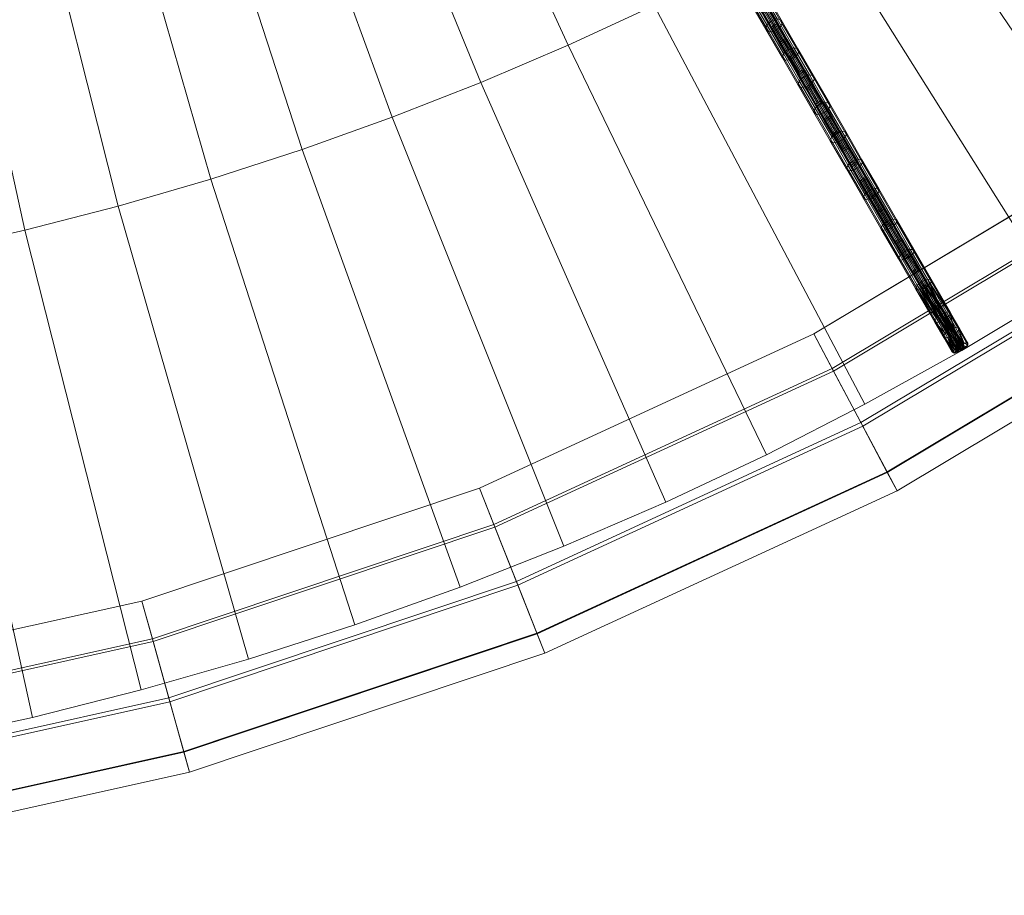
# Model space of a CAD drawing. Extents: x -24 to 24, y -24 to 24.
# Drawn here: x 5.3 to 12, y -24 to -18 of the extents above; entities that cross this region are included whole.
import ezdxf

# ---------------------------------------------------------------- set-up
doc = ezdxf.new("R2010")
doc.units = 0
doc.header["$MEASUREMENT"] = 0
for name, color, linetype in [('PARTS', 7, 'Continuous'), ('SURFACE', 98, 'Continuous'), ('TUBES', 192, 'Continuous')]:
    doc.layers.add(name, color=color, linetype=linetype)

# ---------------------------------------------------------------- blocks, each defined once
blk = doc.blocks.new('Staccato 14')
at = {"layer": 'PARTS', "color": 7, "lineweight": 0}
mesh = blk.add_polyface(dxfattribs=at)
corners = [(10.0478, -17.5267, 165.6551), (10.0539, -17.4933, 165.6836), (9.9578, -17.3269, 165.5034), (9.9522, -17.3611, 165.4758), (10.0689, -17.5471, 165.624), (9.9738, -17.3824, 165.4458), (10.1063, -17.5462, 165.6041), (10.0115, -17.3822, 165.4265), (10.1424, -17.5253, 165.6042), (10.0477, -17.3612, 165.4266), (10.1585, -17.6745, 165.8659), (10.1883, -17.6466, 165.8768), (10.0835, -17.4652, 165.6941), (10.1518, -17.7069, 165.8365), (10.1724, -17.7263, 165.8044), (10.2094, -17.7248, 165.7839), (10.2456, -17.7039, 165.784), (10.2656, -17.671, 165.8059), (10.1621, -17.4917, 165.6255), (10.2574, -17.6439, 165.8386), (10.1533, -17.4636, 165.6571), (10.2278, -17.6347, 165.8656), (10.1233, -17.4536, 165.6833), (10.1883, -17.6466, 165.8768), (10.0835, -17.4652, 165.6941), (10.2521, -17.8366, 166.0185), (10.282, -17.809, 166.0297), (10.2449, -17.8682, 165.9884), (10.265, -17.8867, 165.9555), (10.3017, -17.8847, 165.9345), (10.3379, -17.8638, 165.9346), (10.3582, -17.8315, 165.9571), (10.3506, -17.8053, 165.9905), (10.3214, -17.7968, 166.0182), (10.282, -17.809, 166.0297), (10.3565, -18.0174, 166.1782), (10.3866, -17.9902, 166.1897), (10.3489, -18.0482, 166.1473), (10.3684, -18.0658, 166.1136), (10.4047, -18.0632, 166.0921), (10.4409, -18.0423, 166.0921), (10.4616, -18.0106, 166.1152), (10.4545, -17.9853, 166.1496), (10.4258, -17.9776, 166.1779), (10.3866, -17.9902, 166.1897), (10.4701, -18.2142, 166.3405), (10.5005, -18.1874, 166.3522), (10.462, -18.2441, 166.3088), (10.4809, -18.2607, 166.2743), (10.5169, -18.2574, 166.2522), (10.5531, -18.2365, 166.2523), (10.5742, -18.2055, 166.2759), (10.5677, -18.1813, 166.3111), (10.5394, -18.1745, 166.3401), (10.5005, -18.1874, 166.3522), (10.5779, -18.4009, 166.484), (10.6084, -18.3743, 166.496), (10.5692, -18.4299, 166.4517), (10.6594, -18.4208, 166.394), (10.6233, -18.4417, 166.394), (10.6809, -18.3904, 166.4182), (10.675, -18.3672, 166.454), (10.6472, -18.3611, 166.4837), (10.6084, -18.3743, 166.496)]
mesh.append_faces([[corners[k] for k in face] for face in [(0, 1, 2, 3), (4, 0, 3, 5), (6, 4, 5, 7), (8, 6, 7, 9), (10, 11, 12, 1), (13, 10, 1, 0), (14, 13, 0, 4), (15, 14, 4, 6), (16, 15, 6, 8), (17, 16, 8, 18), (19, 17, 18, 20), (21, 19, 20, 22), (23, 21, 22, 24), (25, 26, 11, 10), (27, 25, 10, 13), (28, 27, 13, 14), (29, 28, 14, 15), (30, 29, 15, 16), (31, 30, 16, 17), (32, 31, 17, 19), (33, 32, 19, 21), (34, 33, 21, 23), (35, 36, 26, 25), (37, 35, 25, 27), (38, 37, 27, 28), (39, 38, 28, 29), (40, 39, 29, 30), (41, 40, 30, 31), (42, 41, 31, 32), (43, 42, 32, 33), (44, 43, 33, 34), (45, 46, 36, 35), (47, 45, 35, 37), (48, 47, 37, 38), (49, 48, 38, 39), (50, 49, 39, 40), (51, 50, 40, 41), (52, 51, 41, 42), (53, 52, 42, 43), (54, 53, 43, 44), (55, 56, 46, 45), (57, 55, 45, 47), (58, 59, 49, 50), (60, 58, 50, 51), (61, 60, 51, 52), (62, 61, 52, 53), (63, 62, 53, 54)]], dxfattribs={"color": 7})
mesh = blk.add_polyface(dxfattribs=at)
corners = [(10.4877, -18.1271, 168.1111), (10.4721, -18.1382, 168.1177), (10.5322, -18.2423, 168.0852), (10.5478, -18.2312, 168.0786), (10.4944, -18.1176, 168.0932), (10.5545, -18.2217, 168.0607), (10.4884, -18.115, 168.0738), (10.5485, -18.2191, 168.0413), (10.4731, -18.12, 168.0614), (10.5332, -18.2241, 168.0289), (10.4558, -18.13, 168.0614), (10.5159, -18.2341, 168.0289), (10.4283, -18.0242, 168.1432), (10.4127, -18.0353, 168.1498), (10.435, -18.0147, 168.1254), (10.429, -18.0121, 168.1059), (10.4137, -18.0171, 168.0935), (10.3963, -18.0271, 168.0936), (10.3841, -18.0383, 168.1069), (10.4435, -18.1413, 168.0747), (10.3841, -18.0445, 168.1266), (10.4435, -18.1474, 168.0945), (10.395, -18.0433, 168.143), (10.4545, -18.1462, 168.1109), (10.4127, -18.0353, 168.1498), (10.4721, -18.1382, 168.1177), (10.3672, -17.9183, 168.1763), (10.3515, -17.9294, 168.1829), (10.3739, -17.9089, 168.1584), (10.3679, -17.9063, 168.139), (10.3526, -17.9112, 168.1266), (10.3352, -17.9212, 168.1266), (10.323, -17.9325, 168.1399), (10.323, -17.9387, 168.1597), (10.3339, -17.9374, 168.1761), (10.3515, -17.9294, 168.1829), (10.3082, -17.8162, 168.2081), (10.2926, -17.8273, 168.2147), (10.315, -17.8068, 168.1903), (10.309, -17.8042, 168.1709), (10.2937, -17.8092, 168.1585), (10.2763, -17.8192, 168.1585), (10.2641, -17.8304, 168.1718), (10.264, -17.8366, 168.1916), (10.275, -17.8354, 168.2079), (10.2926, -17.8273, 168.2147), (10.2472, -17.7106, 168.2411), (10.2316, -17.7217, 168.2477), (10.254, -17.7011, 168.2233), (10.248, -17.6985, 168.2039), (10.2327, -17.7035, 168.1915), (10.2153, -17.7135, 168.1915), (10.203, -17.7248, 168.2048), (10.203, -17.7309, 168.2246), (10.214, -17.7297, 168.2409), (10.2316, -17.7217, 168.2477), (10.1841, -17.6012, 168.2753), (10.1684, -17.6123, 168.2819), (10.1908, -17.5917, 168.2574), (10.1848, -17.5891, 168.238), (10.1695, -17.5941, 168.2256), (10.1521, -17.6041, 168.2256), (10.1399, -17.6154, 168.239), (10.1399, -17.6215, 168.2587), (10.1508, -17.6203, 168.2751), (10.1684, -17.6123, 168.2819), (10.127, -17.5023, 168.3062), (10.1113, -17.5134, 168.3128), (10.1337, -17.4928, 168.2883), (10.095, -17.5052, 168.2565), (10.1124, -17.4952, 168.2565), (10.0828, -17.5165, 168.2698), (10.0828, -17.5226, 168.2896), (10.0937, -17.5214, 168.306), (10.1113, -17.5134, 168.3128)]
mesh.append_faces([[corners[k] for k in face] for face in [(0, 1, 2, 3), (4, 0, 3, 5), (6, 4, 5, 7), (8, 6, 7, 9), (10, 8, 9, 11), (12, 13, 1, 0), (14, 12, 0, 4), (15, 14, 4, 6), (16, 15, 6, 8), (17, 16, 8, 10), (18, 17, 10, 19), (20, 18, 19, 21), (22, 20, 21, 23), (24, 22, 23, 25), (26, 27, 13, 12), (28, 26, 12, 14), (29, 28, 14, 15), (30, 29, 15, 16), (31, 30, 16, 17), (32, 31, 17, 18), (33, 32, 18, 20), (34, 33, 20, 22), (35, 34, 22, 24), (36, 37, 27, 26), (38, 36, 26, 28), (39, 38, 28, 29), (40, 39, 29, 30), (41, 40, 30, 31), (42, 41, 31, 32), (43, 42, 32, 33), (44, 43, 33, 34), (45, 44, 34, 35), (46, 47, 37, 36), (48, 46, 36, 38), (49, 48, 38, 39), (50, 49, 39, 40), (51, 50, 40, 41), (52, 51, 41, 42), (53, 52, 42, 43), (54, 53, 43, 44), (55, 54, 44, 45), (56, 57, 47, 46), (58, 56, 46, 48), (59, 58, 48, 49), (60, 59, 49, 50), (61, 60, 50, 51), (62, 61, 51, 52), (63, 62, 52, 53), (64, 63, 53, 54), (65, 64, 54, 55), (66, 67, 57, 56), (68, 66, 56, 58), (69, 70, 60, 61), (71, 69, 61, 62), (72, 71, 62, 63), (73, 72, 63, 64), (74, 73, 64, 65)]], dxfattribs={"color": 7})
mesh = blk.add_polyface(dxfattribs=at)
corners = [(10.849, -18.7528, 167.9157), (10.8334, -18.7639, 167.9223), (10.8962, -18.8728, 167.8883), (10.9118, -18.8617, 167.8817), (10.8557, -18.7434, 167.8979), (10.9186, -18.8523, 167.8639), (10.8497, -18.7408, 167.8784), (10.9126, -18.8497, 167.8444), (10.8344, -18.7458, 167.866), (10.8973, -18.8546, 167.832), (10.817, -18.7558, 167.866), (10.8799, -18.8646, 167.832), (10.8048, -18.767, 167.8793), (10.8676, -18.8759, 167.8454), (10.8048, -18.7732, 167.8991), (10.8676, -18.8821, 167.8651), (10.8157, -18.772, 167.9155), (10.8786, -18.8808, 167.8815), (10.8334, -18.7639, 167.9223), (10.8962, -18.8728, 167.8883), (10.7922, -18.6545, 167.9464), (10.7766, -18.6655, 167.953), (10.7989, -18.645, 167.9286), (10.7929, -18.6424, 167.9091), (10.7776, -18.6474, 167.8967), (10.7602, -18.6574, 167.8968), (10.748, -18.6686, 167.9101), (10.748, -18.6748, 167.9298), (10.7589, -18.6736, 167.9462), (10.7766, -18.6655, 167.953), (10.7316, -18.5495, 167.9792), (10.7159, -18.5606, 167.9858), (10.7383, -18.54, 167.9613), (10.7323, -18.5374, 167.9419), (10.717, -18.5424, 167.9295), (10.6996, -18.5524, 167.9295), (10.6874, -18.5637, 167.9429), (10.6874, -18.5698, 167.9626), (10.6983, -18.5686, 167.979), (10.7159, -18.5606, 167.9858), (10.6703, -18.4433, 168.0123), (10.6546, -18.4544, 168.0189), (10.677, -18.4338, 167.9945), (10.671, -18.4312, 167.9751), (10.6557, -18.4362, 167.9627), (10.6383, -18.4462, 167.9627), (10.6261, -18.4575, 167.976), (10.626, -18.4636, 167.9958), (10.637, -18.4624, 168.0122), (10.6546, -18.4544, 168.0189), (10.6089, -18.337, 168.0455), (10.5933, -18.3481, 168.0521), (10.6156, -18.3276, 168.0277), (10.6096, -18.325, 168.0083), (10.5943, -18.3299, 167.9958), (10.577, -18.34, 167.9959), (10.5647, -18.3512, 168.0092), (10.5647, -18.3574, 168.029), (10.5757, -18.3562, 168.0453), (10.5933, -18.3481, 168.0521), (10.5478, -18.2312, 168.0786), (10.5322, -18.2423, 168.0852), (10.5545, -18.2217, 168.0607), (10.5485, -18.2191, 168.0413), (10.5332, -18.2241, 168.0289), (10.5159, -18.2341, 168.0289), (10.5036, -18.2454, 168.0422), (10.5036, -18.2515, 168.062), (10.5146, -18.2503, 168.0784), (10.5322, -18.2423, 168.0852), (10.4435, -18.1413, 168.0747), (10.4558, -18.13, 168.0614), (10.4435, -18.1474, 168.0945), (10.4545, -18.1462, 168.1109), (10.4721, -18.1382, 168.1177)]
mesh.append_faces([[corners[k] for k in face] for face in [(0, 1, 2, 3), (4, 0, 3, 5), (6, 4, 5, 7), (8, 6, 7, 9), (10, 8, 9, 11), (12, 10, 11, 13), (14, 12, 13, 15), (16, 14, 15, 17), (18, 16, 17, 19), (20, 21, 1, 0), (22, 20, 0, 4), (23, 22, 4, 6), (24, 23, 6, 8), (25, 24, 8, 10), (26, 25, 10, 12), (27, 26, 12, 14), (28, 27, 14, 16), (29, 28, 16, 18), (30, 31, 21, 20), (32, 30, 20, 22), (33, 32, 22, 23), (34, 33, 23, 24), (35, 34, 24, 25), (36, 35, 25, 26), (37, 36, 26, 27), (38, 37, 27, 28), (39, 38, 28, 29), (40, 41, 31, 30), (42, 40, 30, 32), (43, 42, 32, 33), (44, 43, 33, 34), (45, 44, 34, 35), (46, 45, 35, 36), (47, 46, 36, 37), (48, 47, 37, 38), (49, 48, 38, 39), (50, 51, 41, 40), (52, 50, 40, 42), (53, 52, 42, 43), (54, 53, 43, 44), (55, 54, 44, 45), (56, 55, 45, 46), (57, 56, 46, 47), (58, 57, 47, 48), (59, 58, 48, 49), (60, 61, 51, 50), (62, 60, 50, 52), (63, 62, 52, 53), (64, 63, 53, 54), (65, 64, 54, 55), (66, 65, 55, 56), (67, 66, 56, 57), (68, 67, 57, 58), (69, 68, 58, 59), (70, 71, 65, 66), (72, 70, 66, 67), (73, 72, 67, 68), (74, 73, 68, 69)]], dxfattribs={"color": 7})
mesh = blk.add_polyface(dxfattribs=at)
corners = [(10.5876, -18.4455, 166.4165), (10.5692, -18.4299, 166.4517), (10.462, -18.2441, 166.3088), (10.4809, -18.2607, 166.2743), (10.6233, -18.4417, 166.394), (10.5169, -18.2574, 166.2522), (10.6862, -18.5885, 166.6191), (10.7169, -18.5623, 166.6313), (10.6084, -18.3743, 166.496), (10.5779, -18.4009, 166.484), (10.6771, -18.6167, 166.5861), (10.6949, -18.6314, 166.5502), (10.7302, -18.627, 166.5273), (10.7664, -18.606, 166.5273), (10.6594, -18.4208, 166.394), (10.7883, -18.5763, 166.5519), (10.6809, -18.3904, 166.4182), (10.7829, -18.554, 166.5885), (10.675, -18.3672, 166.454), (10.7555, -18.5487, 166.6187), (10.6472, -18.3611, 166.4837), (10.7169, -18.5623, 166.6313), (10.6084, -18.3743, 166.496), (10.7989, -18.7837, 166.7503), (10.8298, -18.7578, 166.7628), (10.7893, -18.811, 166.7168), (10.8066, -18.8248, 166.6803), (10.8415, -18.8198, 166.6569), (10.8777, -18.7988, 166.657), (10.8999, -18.7697, 166.682), (10.8951, -18.7484, 166.7192), (10.8682, -18.7439, 166.75), (10.8298, -18.7578, 166.7628), (10.9101, -18.9763, 166.8712), (10.9412, -18.9507, 166.8838), (10.9, -19.0028, 166.8371), (10.9168, -19.0156, 166.8), (10.9513, -19.01, 166.7763), (10.9875, -18.9891, 166.7764), (11.0101, -18.9606, 166.8018), (11.0058, -18.9402, 166.8396), (10.9794, -18.9365, 166.8708), (10.9412, -18.9507, 166.8838), (11.025, -19.1754, 166.9877), (11.0563, -19.1501, 167.0005), (11.0144, -19.201, 166.9532), (11.0307, -19.2129, 166.9155), (11.0649, -19.2067, 166.8914), (11.1011, -19.1858, 166.8915), (11.1241, -19.1579, 166.9173), (11.1203, -19.1385, 166.9556), (11.0943, -19.1355, 166.9874), (11.0563, -19.1501, 167.0005), (11.1465, -19.3857, 167.1021), (11.1779, -19.3607, 167.1151), (11.1353, -19.4104, 167.067), (11.151, -19.4214, 167.0288), (11.2211, -19.3936, 167.0045), (11.1849, -19.4145, 167.0044), (11.2445, -19.3665, 167.0307), (11.2413, -19.348, 167.0695), (11.2158, -19.3459, 167.1017), (11.1779, -19.3607, 167.1151)]
mesh.append_faces([[corners[k] for k in face] for face in [(0, 1, 2, 3), (4, 0, 3, 5), (6, 7, 8, 9), (10, 6, 9, 1), (11, 10, 1, 0), (12, 11, 0, 4), (13, 12, 4, 14), (15, 13, 14, 16), (17, 15, 16, 18), (19, 17, 18, 20), (21, 19, 20, 22), (23, 24, 7, 6), (25, 23, 6, 10), (26, 25, 10, 11), (27, 26, 11, 12), (28, 27, 12, 13), (29, 28, 13, 15), (30, 29, 15, 17), (31, 30, 17, 19), (32, 31, 19, 21), (33, 34, 24, 23), (35, 33, 23, 25), (36, 35, 25, 26), (37, 36, 26, 27), (38, 37, 27, 28), (39, 38, 28, 29), (40, 39, 29, 30), (41, 40, 30, 31), (42, 41, 31, 32), (43, 44, 34, 33), (45, 43, 33, 35), (46, 45, 35, 36), (47, 46, 36, 37), (48, 47, 37, 38), (49, 48, 38, 39), (50, 49, 39, 40), (51, 50, 40, 41), (52, 51, 41, 42), (53, 54, 44, 43), (55, 53, 43, 45), (56, 55, 45, 46), (57, 58, 47, 48), (59, 57, 48, 49), (60, 59, 49, 50), (61, 60, 50, 51), (62, 61, 51, 52)]], dxfattribs={"color": 7})
mesh = blk.add_polyface(dxfattribs=at)
corners = [(11.2815, -19.4808, 167.6676), (11.2747, -19.4903, 167.6854), (11.3347, -19.5941, 167.653), (11.3414, -19.5847, 167.6352), (11.2755, -19.4782, 167.6482), (11.3354, -19.5821, 167.6157), (11.2602, -19.4832, 167.6358), (11.3201, -19.587, 167.6033), (11.2114, -19.3806, 167.7197), (11.1958, -19.3917, 167.7263), (11.2591, -19.5014, 167.692), (11.2181, -19.3711, 167.7019), (11.2121, -19.3685, 167.6824), (11.1968, -19.3735, 167.67), (11.1795, -19.3835, 167.67), (11.2428, -19.4932, 167.6358), (11.1672, -19.3947, 167.6833), (11.2306, -19.5045, 167.6491), (11.1672, -19.4009, 167.7031), (11.2305, -19.5106, 167.6689), (11.1782, -19.3997, 167.7195), (11.2415, -19.5094, 167.6852), (11.1958, -19.3917, 167.7263), (11.2591, -19.5014, 167.692), (11.1519, -19.2776, 167.7518), (11.1363, -19.2887, 167.7584), (11.1587, -19.2681, 167.734), (11.1527, -19.2655, 167.7146), (11.1374, -19.2705, 167.7022), (11.12, -19.2805, 167.7022), (11.1077, -19.2918, 167.7155), (11.1077, -19.2979, 167.7353), (11.1187, -19.2967, 167.7517), (11.1363, -19.2887, 167.7584), (11.0933, -19.1759, 167.7836), (11.0776, -19.187, 167.7902), (11.1, -19.1665, 167.7657), (11.094, -19.1639, 167.7463), (11.0787, -19.1688, 167.7339), (11.0613, -19.1789, 167.7339), (11.0491, -19.1901, 167.7473), (11.049, -19.1963, 167.767), (11.06, -19.1951, 167.7834), (11.0776, -19.187, 167.7902), (11.0343, -19.0737, 167.8155), (11.0186, -19.0848, 167.8221), (11.041, -19.0643, 167.7977), (11.035, -19.0617, 167.7782), (11.0197, -19.0667, 167.7658), (11.0023, -19.0767, 167.7658), (10.9901, -19.0879, 167.7792), (10.99, -19.0941, 167.7989), (11.001, -19.0929, 167.8153), (11.0186, -19.0848, 167.8221), (10.9727, -18.9671, 167.8488), (10.957, -18.9782, 167.8554), (10.9794, -18.9576, 167.831), (10.9734, -18.955, 167.8115), (10.9581, -18.96, 167.7991), (10.9407, -18.97, 167.7991), (10.9285, -18.9813, 167.8125), (10.9285, -18.9874, 167.8322), (10.9394, -18.9862, 167.8486), (10.957, -18.9782, 167.8554), (10.9118, -18.8617, 167.8817), (10.8962, -18.8728, 167.8883), (10.9186, -18.8523, 167.8639), (10.9126, -18.8497, 167.8444), (10.8973, -18.8546, 167.832), (10.8799, -18.8646, 167.832), (10.8676, -18.8759, 167.8454), (10.8676, -18.8821, 167.8651), (10.8786, -18.8808, 167.8815), (10.8962, -18.8728, 167.8883)]
mesh.append_faces([[corners[k] for k in face] for face in [(0, 1, 2, 3), (4, 0, 3, 5), (6, 4, 5, 7), (8, 9, 10, 1), (11, 8, 1, 0), (12, 11, 0, 4), (13, 12, 4, 6), (14, 13, 6, 15), (16, 14, 15, 17), (18, 16, 17, 19), (20, 18, 19, 21), (22, 20, 21, 23), (24, 25, 9, 8), (26, 24, 8, 11), (27, 26, 11, 12), (28, 27, 12, 13), (29, 28, 13, 14), (30, 29, 14, 16), (31, 30, 16, 18), (32, 31, 18, 20), (33, 32, 20, 22), (34, 35, 25, 24), (36, 34, 24, 26), (37, 36, 26, 27), (38, 37, 27, 28), (39, 38, 28, 29), (40, 39, 29, 30), (41, 40, 30, 31), (42, 41, 31, 32), (43, 42, 32, 33), (44, 45, 35, 34), (46, 44, 34, 36), (47, 46, 36, 37), (48, 47, 37, 38), (49, 48, 38, 39), (50, 49, 39, 40), (51, 50, 40, 41), (52, 51, 41, 42), (53, 52, 42, 43), (54, 55, 45, 44), (56, 54, 44, 46), (57, 56, 46, 47), (58, 57, 47, 48), (59, 58, 48, 49), (60, 59, 49, 50), (61, 60, 50, 51), (62, 61, 51, 52), (63, 62, 52, 53), (64, 65, 55, 54), (66, 64, 54, 56), (67, 66, 56, 57), (68, 67, 57, 58), (69, 68, 58, 59), (70, 69, 59, 60), (71, 70, 60, 61), (72, 71, 61, 62), (73, 72, 62, 63)]], dxfattribs={"color": 7})
mesh = blk.add_polyface(dxfattribs=at)
corners = [(11.1849, -19.4145, 167.0044), (11.151, -19.4214, 167.0288), (11.0307, -19.2129, 166.9155), (11.0649, -19.2067, 166.8914), (11.2662, -19.5932, 167.2065), (11.2979, -19.5685, 167.2197), (11.1779, -19.3607, 167.1151), (11.1465, -19.3857, 167.1021), (11.2546, -19.617, 167.1711), (11.1353, -19.4104, 167.067), (11.2698, -19.627, 167.1324), (11.3033, -19.6196, 167.1077), (11.3395, -19.5987, 167.1077), (11.2211, -19.3936, 167.0045), (11.3632, -19.5722, 167.1342), (11.2445, -19.3665, 167.0307), (11.3606, -19.5546, 167.1736), (11.2413, -19.348, 167.0695), (11.3355, -19.5533, 167.2062), (11.2158, -19.3459, 167.1017), (11.2979, -19.5685, 167.2197), (11.1779, -19.3607, 167.1151), (11.384, -19.7972, 167.3015), (11.4159, -19.7729, 167.3148), (11.3719, -19.8202, 167.2657), (11.3865, -19.8293, 167.2266), (11.4197, -19.8213, 167.2016), (11.4559, -19.8003, 167.2016), (11.48, -19.7745, 167.2285), (11.4779, -19.7579, 167.2682), (11.4533, -19.7573, 167.3012), (11.4159, -19.7729, 167.3148), (11.5287, -20.009, 167.4079), (11.5137, -20.0218, 167.3976), (11.5458, -19.9978, 167.4111), (11.5011, -20.0439, 167.3614), (11.5048, -20.0498, 167.3417), (11.5151, -20.052, 167.3219), (11.5301, -20.0496, 167.3064), (11.5479, -20.0433, 167.2966), (11.5666, -20.0339, 167.2932), (11.5841, -20.0224, 167.2967), (11.6086, -19.9972, 167.3238), (11.6112, -19.9874, 167.344), (11.6071, -19.9816, 167.364), (11.5976, -19.9798, 167.382), (11.583, -19.982, 167.3973), (11.5642, -19.9886, 167.4078), (11.5458, -19.9978, 167.4111), (11.668, -20.0871, 167.4061), (11.6719, -20.0926, 167.386), (11.6441, -20.0878, 167.4395), (11.6586, -20.0854, 167.4241), (11.6253, -20.0945, 167.4501)]
mesh.append_faces([[corners[k] for k in face] for face in [(0, 1, 2, 3), (4, 5, 6, 7), (8, 4, 7, 9), (10, 8, 9, 1), (11, 10, 1, 0), (12, 11, 0, 13), (14, 12, 13, 15), (16, 14, 15, 17), (18, 16, 17, 19), (20, 18, 19, 21), (22, 23, 5, 4), (24, 22, 4, 8), (25, 24, 8, 10), (26, 25, 10, 11), (27, 26, 11, 12), (28, 27, 12, 14), (29, 28, 14, 16), (30, 29, 16, 18), (31, 30, 18, 20), (32, 22, 33), (23, 32, 34), (22, 32, 23), (35, 33, 22, 24), (36, 25, 37), (24, 36, 35), (25, 36, 24), (38, 26, 39), (25, 38, 37), (26, 38, 25), (40, 27, 41), (26, 40, 39), (27, 40, 26), (42, 41, 27, 28), (43, 29, 44), (28, 43, 42), (29, 43, 28), (45, 30, 46), (29, 45, 44), (30, 45, 29), (47, 31, 48), (30, 47, 46), (31, 47, 30), (49, 50, 43, 44), (51, 52, 45, 46), (52, 49, 44, 45), (53, 51, 46, 47)]], dxfattribs={"color": 7})
mesh = blk.add_polyface(dxfattribs=at)
corners = [(11.5785, -20.0165, 167.5211), (11.6289, -20.1223, 167.4949), (11.6362, -20.1164, 167.4899), (11.5629, -20.0276, 167.5277), (11.5853, -20.007, 167.5033), (11.643, -20.107, 167.4721), (11.6416, -20.1048, 167.4624), (11.5793, -20.0044, 167.4839), (11.637, -20.1044, 167.4527), (11.6301, -20.106, 167.4451), (11.564, -20.0094, 167.4715), (11.6217, -20.1093, 167.4403), (11.6128, -20.114, 167.4386), (11.5466, -20.0194, 167.4715), (11.6043, -20.1194, 167.4403), (11.5344, -20.0307, 167.4848), (11.5921, -20.1306, 167.4536), (11.5904, -20.1346, 167.4635), (11.5343, -20.0368, 167.5046), (11.5963, -20.1371, 167.4822), (11.5453, -20.0356, 167.5209), (11.6119, -20.1321, 167.4949), (11.5629, -20.0276, 167.5277), (11.5177, -19.9112, 167.554), (11.5021, -19.9222, 167.5606), (11.5245, -19.9017, 167.5362), (11.5185, -19.8991, 167.5168), (11.5032, -19.9041, 167.5043), (11.4858, -19.9141, 167.5044), (11.4736, -19.9253, 167.5177), (11.4735, -19.9315, 167.5375), (11.4845, -19.9303, 167.5538), (11.5021, -19.9222, 167.5606), (11.4559, -19.804, 167.5875), (11.4402, -19.8151, 167.5941), (11.4626, -19.7945, 167.5696), (11.4566, -19.792, 167.5502), (11.4413, -19.7969, 167.5378), (11.4239, -19.8069, 167.5378), (11.4117, -19.8182, 167.5511), (11.4117, -19.8244, 167.5709), (11.4226, -19.8231, 167.5873), (11.4402, -19.8151, 167.5941), (11.3921, -19.6936, 167.6219), (11.3765, -19.7047, 167.6285), (11.3989, -19.6842, 167.6041), (11.3929, -19.6816, 167.5847), (11.3776, -19.6865, 167.5723), (11.3602, -19.6966, 167.5723), (11.348, -19.7078, 167.5856), (11.3479, -19.714, 167.6054), (11.3589, -19.7128, 167.6217), (11.3765, -19.7047, 167.6285), (11.3347, -19.5941, 167.653), (11.3191, -19.6052, 167.6596), (11.3414, -19.5847, 167.6352), (11.3354, -19.5821, 167.6157), (11.3201, -19.587, 167.6033), (11.3028, -19.5971, 167.6034), (11.2905, -19.6083, 167.6167), (11.2905, -19.6145, 167.6365), (11.3014, -19.6133, 167.6528), (11.3191, -19.6052, 167.6596), (11.2747, -19.4903, 167.6854), (11.2591, -19.5014, 167.692), (11.2428, -19.4932, 167.6358), (11.2602, -19.4832, 167.6358), (11.2306, -19.5045, 167.6491), (11.2305, -19.5106, 167.6689), (11.2415, -19.5094, 167.6852), (11.2591, -19.5014, 167.692)]
mesh.append_faces([[corners[k] for k in face] for face in [(0, 1, 2), (3, 1, 0), (4, 0, 2, 5), (6, 4, 5), (7, 6, 8), (4, 6, 7), (9, 7, 8), (10, 9, 11), (7, 9, 10), (12, 10, 11), (13, 12, 14), (10, 12, 13), (15, 13, 14, 16), (15, 17, 18), (18, 19, 20), (20, 21, 22), (23, 24, 3, 0), (25, 23, 0, 4), (26, 25, 4, 7), (27, 26, 7, 10), (28, 27, 10, 13), (29, 28, 13, 15), (30, 29, 15, 18), (31, 30, 18, 20), (32, 31, 20, 22), (33, 34, 24, 23), (35, 33, 23, 25), (36, 35, 25, 26), (37, 36, 26, 27), (38, 37, 27, 28), (39, 38, 28, 29), (40, 39, 29, 30), (41, 40, 30, 31), (42, 41, 31, 32), (43, 44, 34, 33), (45, 43, 33, 35), (46, 45, 35, 36), (47, 46, 36, 37), (48, 47, 37, 38), (49, 48, 38, 39), (50, 49, 39, 40), (51, 50, 40, 41), (52, 51, 41, 42), (53, 54, 44, 43), (55, 53, 43, 45), (56, 55, 45, 46), (57, 56, 46, 47), (58, 57, 47, 48), (59, 58, 48, 49), (60, 59, 49, 50), (61, 60, 50, 51), (62, 61, 51, 52), (63, 64, 54, 53), (65, 66, 57, 58), (67, 65, 58, 59), (68, 67, 59, 60), (69, 68, 60, 61), (70, 69, 61, 62)]], dxfattribs={"color": 7})
mesh = blk.add_polyface(dxfattribs=at)
corners = [(11.5748, -20.1276, 167.4399), (11.5899, -20.1149, 167.4502), (11.5287, -20.009, 167.4079), (11.5137, -20.0218, 167.3976), (11.6069, -20.1038, 167.4534), (11.5458, -19.9978, 167.4111), (11.5757, -20.1569, 167.3638), (11.5655, -20.155, 167.3837), (11.5048, -20.0498, 167.3417), (11.5151, -20.052, 167.3219), (11.5619, -20.1493, 167.4035), (11.5011, -20.0439, 167.3614), (11.6083, -20.1479, 167.3384), (11.5906, -20.1543, 167.3483), (11.5301, -20.0496, 167.3064), (11.5479, -20.0433, 167.2966), (11.6445, -20.127, 167.3384), (11.627, -20.1385, 167.335), (11.5666, -20.0339, 167.2932), (11.5841, -20.0224, 167.2967), (11.6719, -20.0926, 167.386), (11.6692, -20.1021, 167.3657), (11.6086, -19.9972, 167.3238), (11.6112, -19.9874, 167.344), (11.6069, -20.1038, 167.4534), (11.6253, -20.0945, 167.4501), (11.5642, -19.9886, 167.4078), (11.5458, -19.9978, 167.4111), (11.6683, -20.2101, 167.4939), (11.6361, -20.2337, 167.4804), (11.6229, -20.255, 167.4438), (11.6364, -20.2621, 167.4039), (11.6689, -20.2528, 167.3784), (11.7051, -20.2319, 167.3784), (11.7299, -20.2073, 167.4058), (11.729, -20.1927, 167.4464), (11.6586, -20.0854, 167.4241), (11.7053, -20.1939, 167.48), (11.6683, -20.2101, 167.4939), (11.668, -20.0871, 167.4061), (11.6441, -20.0878, 167.4395), (11.6683, -20.2101, 167.4939), (11.6361, -20.2337, 167.4804), (11.6229, -20.255, 167.4438), (11.6364, -20.2621, 167.4039), (11.6689, -20.2528, 167.3784), (11.7299, -20.2073, 167.4058), (11.7051, -20.2319, 167.3784), (11.729, -20.1927, 167.4464), (11.7053, -20.1939, 167.48)]
mesh.append_faces([[corners[k] for k in face] for face in [(0, 1, 2, 3), (1, 4, 5, 2), (6, 7, 8, 9), (7, 10, 11, 8), (12, 13, 14, 15), (13, 6, 9, 14), (16, 17, 18, 19), (17, 12, 15, 18), (20, 21, 22, 23), (24, 25, 26, 27), (28, 1, 29), (29, 10, 30), (30, 7, 31), (31, 13, 32), (32, 17, 33), (33, 21, 34), (34, 20, 35), (35, 36, 37), (37, 25, 38), (38, 25, 24), (4, 1, 28), (11, 0, 3), (22, 16, 19), (0, 29, 1), (6, 31, 7), (10, 0, 11), (7, 30, 10), (12, 32, 13), (13, 31, 6), (16, 33, 17), (17, 32, 12), (39, 35, 20), (21, 16, 22), (20, 34, 21), (40, 37, 36), (36, 35, 39), (25, 37, 40), (29, 0, 10), (33, 16, 21), (41, 42, 43), (43, 44, 41), (44, 45, 46), (45, 47, 46), (46, 48, 49), (49, 41, 44), (44, 46, 49)]], dxfattribs={"color": 7})
mesh = blk.add_polyface(dxfattribs=at)
corners = [(11.6362, -20.1164, 167.4899), (11.6289, -20.1223, 167.4949), (11.6594, -20.1753, 167.4784), (11.6668, -20.1694, 167.4734), (11.6206, -20.1275, 167.4965), (11.6512, -20.1805, 167.48), (11.637, -20.1044, 167.4527), (11.6416, -20.1048, 167.4624), (11.6722, -20.1578, 167.4459), (11.6676, -20.1574, 167.4361), (11.643, -20.107, 167.4721), (11.6736, -20.16, 167.4556), (11.6217, -20.1093, 167.4403), (11.6301, -20.106, 167.4451), (11.6606, -20.159, 167.4285), (11.6523, -20.1623, 167.4237), (11.6043, -20.1194, 167.4403), (11.6128, -20.114, 167.4386), (11.6434, -20.1669, 167.4221), (11.6349, -20.1724, 167.4237), (11.592, -20.1368, 167.4734), (11.5904, -20.1346, 167.4635), (11.621, -20.1876, 167.447), (11.6226, -20.1898, 167.4568), (11.5921, -20.1306, 167.4536), (11.6227, -20.1836, 167.4371), (11.603, -20.1356, 167.4897), (11.5963, -20.1371, 167.4822), (11.6269, -20.1901, 167.4657), (11.6336, -20.1886, 167.4732), (11.6206, -20.1275, 167.4965), (11.6119, -20.1321, 167.4949), (11.6424, -20.1851, 167.4784), (11.6512, -20.1805, 167.48), (11.5629, -20.0276, 167.5277), (11.5344, -20.0307, 167.4848), (11.5343, -20.0368, 167.5046), (11.5453, -20.0356, 167.5209), (11.5629, -20.0276, 167.5277), (11.6818, -20.2335, 167.4634), (11.6642, -20.2415, 167.4566), (11.6532, -20.2428, 167.4403), (11.6532, -20.2366, 167.4205), (11.6655, -20.2253, 167.4072), (11.6829, -20.2153, 167.4072), (11.6982, -20.2103, 167.4196), (11.7042, -20.2129, 167.439), (11.6974, -20.2224, 167.4568), (11.6818, -20.2335, 167.4634), (11.6818, -20.2335, 167.4634), (11.7042, -20.2129, 167.439), (11.6974, -20.2224, 167.4568), (11.6829, -20.2153, 167.4072), (11.6982, -20.2103, 167.4196), (11.6532, -20.2366, 167.4205), (11.6655, -20.2253, 167.4072), (11.6642, -20.2415, 167.4566), (11.6532, -20.2428, 167.4403)]
mesh.append_faces([[corners[k] for k in face] for face in [(0, 1, 2, 3), (1, 4, 5, 2), (6, 7, 8, 9), (7, 10, 11, 8), (12, 13, 14, 15), (13, 6, 9, 14), (16, 17, 18, 19), (17, 12, 15, 18), (20, 21, 22, 23), (21, 24, 25, 22), (26, 27, 28, 29), (27, 20, 23, 28), (30, 31, 32, 33), (31, 26, 29, 32), (1, 34, 4), (21, 35, 24), (36, 21, 20), (27, 36, 20), (37, 27, 26), (31, 37, 26), (38, 31, 30), (39, 32, 40), (40, 28, 41), (41, 22, 42), (42, 25, 43), (43, 18, 44), (44, 14, 45), (45, 8, 46), (46, 11, 47), (47, 2, 48), (33, 32, 39), (48, 2, 5), (3, 11, 0), (2, 47, 3), (8, 45, 9), (11, 46, 8), (10, 0, 11), (14, 44, 15), (9, 45, 14), (19, 25, 16), (18, 43, 19), (15, 44, 18), (22, 41, 23), (25, 42, 22), (24, 16, 25), (28, 40, 29), (23, 41, 28), (29, 40, 32), (25, 19, 43), (11, 3, 47), (49, 50, 51), (50, 52, 53), (52, 54, 55), (54, 56, 57), (56, 50, 49), (50, 56, 52), (52, 56, 54)]], dxfattribs={"color": 7})
at = {"layer": 'SURFACE', "color": 98, "lineweight": 0}
mesh = blk.add_polyface(dxfattribs=at)
corners = [(2.7812, -4.8173, 1.375), (4.8191, -2.778, 1.375), (5.5625, 0, 1.375), (2.884, -4.9953, 57.9574), (4.8873, -2.8172, 58.1192), (5.7681, 0, 57.9574), (4.969, -8.6065, 114.3759), (8.1308, -4.6866, 115.2202), (9.9379, 0, 114.3759), (11.6875, -20.2433, 167.375), (20.2512, -11.6738, 167.375), (23.375, 0, 167.375), (16.513, -16.5323, 167.375), (10.9653, -6.3203, 143.7451), (6.6651, -6.8235, 115.0023), (6.7768, -11.7377, 142.2781), (8.9983, -9.2531, 143.3666), (22.5809, -6.0166, 167.375), (13.5535, 0, 142.2781), (9.2453, -2.353, 115.0015), (12.5174, -3.1562, 143.3652), (18.5411, -14.2261, 167.375), (13.1454, -7.5769, 157.8819), (10.0246, -7.8295, 143.6492), (10.7803, -11.0557, 157.426), (12.0195, -9.3706, 157.7664), (14.2131, -18.5516, 167.375), (7.9084, -10.5646, 142.9065), (8.0689, -13.9757, 156.1151), (9.4546, -12.6011, 156.8719), (23.1748, -3.0243, 167.375), (16.1378, 0, 156.1151), (13.1053, -1.5618, 142.9053), (14.9703, -3.7962, 157.4244), (15.6423, -1.8817, 156.8705), (21.6031, -8.919, 167.375), (11.8005, -4.7526, 143.6484), (14.1339, -5.7069, 157.7654), (19.4388, -12.9782, 167.375), (15.1918, -8.7567, 164.6077), (12.5983, -8.4854, 157.853), (13.8951, -10.7904, 164.4873), (14.5651, -9.7889, 164.5775), (17.564, -15.4125, 167.375), (11.4124, -10.2286, 157.6236), (12.4409, -12.6841, 164.1326), (13.1857, -11.757, 164.3385), (15.3941, -17.5803, 167.375), (10.1266, -11.8478, 157.175), (10.8611, -14.4032, 163.5553), (11.6648, -13.5677, 163.871), (12.9756, -19.441, 167.375), (8.7676, -13.3117, 156.5181), (9.1873, -15.9129, 162.7668), (10.034, -15.1864, 163.1867), (23.3248, -1.5126, 167.375), (18.3747, 0, 162.7668), (15.9129, -0.9344, 156.5173), (17.9064, -2.1979, 163.5538), (18.1696, -1.0934, 163.1858), (22.9265, -4.5281, 167.375), (15.3276, -2.8371, 157.1733), (17.2115, -4.4184, 164.1309), (17.5865, -3.3079, 163.8693), (22.1394, -7.4827, 167.375), (14.5719, -4.7543, 157.6222), (16.3025, -6.6189, 164.4862), (16.783, -5.5238, 164.3371), (20.9733, -10.3185, 167.375), (13.6579, -6.6493, 157.8524), (15.7716, -7.6983, 164.5769), (19.8561, -12.3327, 167.375), (17.38, -10.0185, 166.8164), (14.8841, -9.2763, 164.6002), (16.6775, -11.1545, 166.7975), (17.0374, -10.5918, 166.8117), (19.0003, -13.6095, 167.375), (14.2353, -10.2937, 164.5398), (15.9081, -12.2456, 166.7411), (16.3008, -11.7059, 166.7739), (18.0621, -14.8273, 167.375), (13.5451, -11.2783, 164.4201), (15.0767, -13.2873, 166.6479), (15.4999, -12.7729, 166.699), (17.0473, -15.981, 167.375), (12.8175, -12.2257, 164.2426), (14.1882, -14.2752, 166.519), (14.6393, -13.7883, 166.5879), (15.9617, -17.0656, 167.375), (12.0565, -13.1316, 164.0087), (13.2474, -15.2046, 166.3553), (13.7241, -14.7475, 166.4415), (14.811, -18.0759, 167.375), (11.2661, -13.9917, 163.7198), (12.2592, -16.0711, 166.1576), (12.7589, -15.646, 166.2607), (13.601, -19.0068, 167.375), (10.4502, -14.8016, 163.3775), (11.2283, -16.87, 165.9269), (11.7488, -16.4793, 166.0463), (12.3375, -19.8533, 167.375), (9.6128, -15.557, 162.983), (10.1596, -17.597, 165.664), (10.6984, -17.2428, 165.7994), (23.3624, -0.7559, 167.375), (20.3193, 0, 165.664), (18.2795, -0.545, 162.9825), (20.2247, -1.2854, 165.9263), (20.2821, -0.642, 165.7991), (23.2622, -2.269, 167.375), (18.0452, -1.6446, 163.3762), (20.0496, -2.5737, 166.1567), (20.1471, -1.9296, 166.0455), (23.0629, -3.7777, 167.375), (17.7534, -2.7525, 163.7182), (19.7953, -3.8587, 166.3542), (19.9323, -3.217, 166.2596), (22.7658, -5.2747, 167.375), (17.4058, -3.8634, 164.007), (19.4631, -5.1343, 166.518), (19.6389, -4.4981, 166.4404), (22.3721, -6.7529, 167.375), (17.0038, -4.972, 164.241), (19.0542, -6.3942, 166.647), (19.2682, -5.7666, 166.5869), (21.883, -8.205, 167.375), (16.5491, -6.0729, 164.4188), (18.5699, -7.6323, 166.7404), (18.8214, -7.0164, 166.6982), (21.2998, -9.6238, 167.375), (16.0432, -7.1609, 164.539), (18.0114, -8.8425, 166.7972), (18.2999, -8.2413, 166.7734), (20.6237, -11.0021, 167.375), (15.4877, -8.2304, 164.5999), (17.7047, -9.4351, 166.8116)]
mesh.append_faces([[corners[k] for k in face] for face in [(4, 1, 0, 3), (5, 2, 1, 4), (14, 7, 4), (3, 6, 14), (4, 3, 14), (19, 8, 5), (4, 7, 19), (5, 4, 19), (10, 72, 75, 71), (72, 39, 73, 75), (75, 73, 42, 74), (71, 75, 74, 38), (73, 39, 22), (40, 42, 73), (22, 40, 73), (77, 42, 40), (25, 41, 77), (40, 25, 77), (38, 74, 79, 76), (74, 42, 77, 79), (79, 77, 41, 78), (76, 79, 78, 21), (40, 22, 13), (23, 25, 40), (13, 23, 40), (44, 25, 23), (16, 24, 44), (23, 16, 44), (21, 78, 83, 80), (78, 41, 81, 83), (83, 81, 46, 82), (80, 83, 82, 43), (81, 41, 25), (44, 46, 81), (25, 44, 81), (85, 46, 44), (24, 45, 85), (44, 24, 85), (43, 82, 87, 84), (82, 46, 85, 87), (87, 85, 45, 86), (84, 87, 86, 12), (23, 13, 7), (14, 16, 23), (7, 14, 23), (27, 16, 14), (6, 15, 27), (14, 6, 27), (12, 86, 91, 88), (86, 45, 89, 91), (91, 89, 50, 90), (88, 91, 90, 47), (89, 45, 24), (48, 50, 89), (24, 48, 89), (93, 50, 48), (29, 49, 93), (48, 29, 93), (47, 90, 95, 92), (90, 50, 93, 95), (95, 93, 49, 94), (92, 95, 94, 26), (48, 24, 16), (27, 29, 48), (16, 27, 48), (52, 29, 27), (15, 28, 52), (27, 15, 52), (26, 94, 99, 96), (94, 49, 97, 99), (99, 97, 54, 98), (96, 99, 98, 51), (97, 49, 29), (52, 54, 97), (29, 52, 97), (101, 54, 52), (28, 53, 101), (52, 28, 101), (51, 98, 103, 100), (98, 54, 101, 103), (103, 101, 53, 102), (100, 103, 102, 9), (11, 105, 108, 104), (105, 56, 106, 108), (108, 106, 59, 107), (104, 108, 107, 55), (106, 56, 31), (57, 59, 106), (31, 57, 106), (110, 59, 57), (34, 58, 110), (57, 34, 110), (55, 107, 112, 109), (107, 59, 110, 112), (112, 110, 58, 111), (109, 112, 111, 30), (57, 31, 18), (32, 34, 57), (18, 32, 57), (61, 34, 32), (20, 33, 61), (32, 20, 61), (30, 111, 116, 113), (111, 58, 114, 116), (116, 114, 63, 115), (113, 116, 115, 60), (114, 58, 34), (61, 63, 114), (34, 61, 114), (118, 63, 61), (33, 62, 118), (61, 33, 118), (60, 115, 120, 117), (115, 63, 118, 120), (120, 118, 62, 119), (117, 120, 119, 17), (32, 18, 8), (19, 20, 32), (8, 19, 32), (36, 20, 19), (7, 13, 36), (19, 7, 36), (17, 119, 124, 121), (119, 62, 122, 124), (124, 122, 67, 123), (121, 124, 123, 64), (122, 62, 33), (65, 67, 122), (33, 65, 122), (126, 67, 65), (37, 66, 126), (65, 37, 126), (64, 123, 128, 125), (123, 67, 126, 128), (128, 126, 66, 127), (125, 128, 127, 35), (65, 33, 20), (36, 37, 65), (20, 36, 65), (69, 37, 36), (13, 22, 69), (36, 13, 69), (35, 127, 132, 129), (127, 66, 130, 132), (132, 130, 70, 131), (129, 132, 131, 68), (130, 66, 37), (69, 70, 130), (37, 69, 130), (134, 70, 69), (22, 39, 134), (69, 22, 134), (68, 131, 135, 133), (131, 70, 134, 135), (135, 134, 39, 72), (133, 135, 72, 10)]], dxfattribs={"color": 98})
mesh = blk.add_polyface(dxfattribs=at)
corners = [(-2.7812, -4.8173, 1.375), (0.0038, -5.5625, 1.375), (2.7812, -4.8173, 1.375), (-2.884, -4.9953, 57.9574), (0.0039, -5.6411, 58.1192), (2.884, -4.9953, 57.9574), (-4.969, -8.6065, 114.3759), (0.0067, -9.3848, 115.2202), (4.969, -8.6065, 114.3759), (-11.6875, -20.2433, 167.375), (0.0158, -23.375, 167.375), (11.6875, -20.2433, 167.375), (-6.0609, -22.5668, 167.375), (0.0092, -12.6564, 143.7451), (-2.5768, -9.1839, 115.0023), (-6.7768, -11.7377, 142.2781), (-3.5143, -12.4193, 143.3666), (6.0799, -22.564, 167.375), (6.7768, -11.7377, 142.2781), (2.5849, -9.1832, 115.0015), (3.5253, -12.4185, 143.3652), (-3.0496, -23.1702, 167.375), (0.0109, -15.1728, 157.8819), (-1.7682, -12.5963, 143.6492), (-4.1843, -14.8639, 157.426), (-2.1054, -15.0945, 157.7664), (-8.9596, -21.5847, 167.375), (-5.195, -12.1312, 142.9065), (-8.0689, -13.9757, 156.1151), (-6.1856, -14.4884, 156.8719), (8.9683, -21.5822, 167.375), (8.0689, -13.9757, 156.1151), (5.2001, -12.1305, 142.9053), (4.1975, -14.8628, 157.4244), (6.1916, -14.4875, 156.8705), (3.0775, -23.1684, 167.375), (1.7844, -12.5958, 143.6484), (2.1246, -15.0938, 157.7654), (-1.52, -23.3236, 167.375), (0.0124, -17.5348, 164.6077), (-1.0494, -15.1531, 157.853), (-2.3972, -17.4287, 164.4873), (-1.1949, -17.5082, 164.5775), (-4.5656, -22.9171, 167.375), (-3.1521, -14.9977, 157.6236), (-4.7643, -17.1163, 164.1326), (-3.589, -17.2976, 164.3385), (-7.5279, -22.1219, 167.375), (-5.1972, -14.6938, 157.175), (-7.043, -16.6076, 163.5553), (-5.9176, -16.8858, 163.871), (-10.3486, -20.9577, 167.375), (-7.1445, -14.2488, 156.5181), (-9.1873, -15.9129, 162.7668), (-8.1348, -16.2829, 163.1867), (10.3525, -20.9561, 167.375), (9.1873, -15.9129, 162.7668), (7.1472, -14.2482, 156.5173), (7.0498, -16.6063, 163.5538), (8.1379, -16.2821, 163.1858), (7.5418, -22.119, 167.375), (5.2068, -14.6927, 157.1733), (4.7793, -17.1148, 164.1309), (5.9285, -16.8843, 163.8693), (4.5895, -22.9146, 167.375), (3.1686, -14.9968, 157.6222), (2.4191, -17.4278, 164.4862), (3.6078, -17.2964, 164.3371), (1.5506, -23.3227, 167.375), (1.0705, -15.1528, 157.8524), (1.2189, -17.5077, 164.5769), (-0.7524, -23.3622, 167.375), (0.0137, -20.0608, 166.8164), (-0.5915, -17.5282, 164.6002), (-1.3213, -20.0203, 166.7975), (-0.6541, -20.0507, 166.8117), (-2.286, -23.2595, 167.375), (-1.797, -17.475, 164.5398), (-2.6509, -19.8996, 166.7411), (-1.9872, -19.9699, 166.7739), (-3.8098, -23.0559, 167.375), (-2.9948, -17.3695, 164.4201), (-3.9688, -19.7005, 166.6479), (-3.3117, -19.8097, 166.699), (-5.3163, -22.7539, 167.375), (-4.179, -17.2132, 164.2426), (-5.2685, -19.425, 166.519), (-4.6213, -19.5722, 166.5879), (-6.7984, -22.356, 167.375), (-5.3441, -17.0071, 164.0087), (-6.5439, -19.0749, 166.3553), (-5.9096, -19.2591, 166.4415), (-8.2487, -21.8647, 167.375), (-6.4841, -16.7526, 163.7198), (-7.7884, -18.6523, 166.1576), (-7.1704, -18.8725, 166.2607), (-9.6599, -21.2823, 167.375), (-7.5935, -16.451, 163.3775), (-8.9957, -18.159, 165.9269), (-8.3971, -18.4144, 166.0463), (-11.0247, -20.6113, 167.375), (-8.6663, -16.1035, 162.983), (-10.1596, -17.597, 165.664), (-9.5835, -17.8865, 165.7994), (11.0265, -20.6104, 167.375), (10.1596, -17.597, 165.664), (8.6678, -16.103, 162.9825), (8.9991, -18.1578, 165.9263), (9.5851, -17.8858, 165.7991), (9.6661, -21.2801, 167.375), (7.5983, -16.4499, 163.3762), (7.7959, -18.6503, 166.1567), (8.4025, -18.4127, 166.0455), (8.2599, -21.8619, 167.375), (6.4929, -16.7512, 163.7182), (6.5559, -19.0726, 166.3542), (7.1801, -18.8704, 166.2596), (6.8149, -22.3531, 167.375), (5.357, -17.0056, 164.007), (5.2851, -19.4227, 166.518), (5.924, -19.2568, 166.4404), (5.3379, -22.7513, 167.375), (4.196, -17.2118, 164.241), (3.9896, -19.6986, 166.647), (4.6401, -19.57, 166.5869), (3.8358, -23.0538, 167.375), (3.0152, -17.3684, 164.4188), (2.6752, -19.8982, 166.7404), (3.3343, -19.808, 166.6982), (2.3155, -23.2581, 167.375), (1.8201, -17.4743, 164.539), (1.3479, -20.0196, 166.7972), (2.0128, -19.9688, 166.7734), (0.7838, -23.3617, 167.375), (0.6161, -17.5279, 164.5999), (0.6813, -20.0503, 166.8116)]
mesh.append_faces([[corners[k] for k in face] for face in [(4, 1, 0, 3), (5, 2, 1, 4), (14, 7, 4), (3, 6, 14), (4, 3, 14), (19, 8, 5), (4, 7, 19), (5, 4, 19), (10, 72, 75, 71), (72, 39, 73, 75), (75, 73, 42, 74), (71, 75, 74, 38), (73, 39, 22), (40, 42, 73), (22, 40, 73), (77, 42, 40), (25, 41, 77), (40, 25, 77), (38, 74, 79, 76), (74, 42, 77, 79), (79, 77, 41, 78), (76, 79, 78, 21), (40, 22, 13), (23, 25, 40), (13, 23, 40), (44, 25, 23), (16, 24, 44), (23, 16, 44), (21, 78, 83, 80), (78, 41, 81, 83), (83, 81, 46, 82), (80, 83, 82, 43), (81, 41, 25), (44, 46, 81), (25, 44, 81), (85, 46, 44), (24, 45, 85), (44, 24, 85), (43, 82, 87, 84), (82, 46, 85, 87), (87, 85, 45, 86), (84, 87, 86, 12), (23, 13, 7), (14, 16, 23), (7, 14, 23), (27, 16, 14), (6, 15, 27), (14, 6, 27), (12, 86, 91, 88), (86, 45, 89, 91), (91, 89, 50, 90), (88, 91, 90, 47), (89, 45, 24), (48, 50, 89), (24, 48, 89), (93, 50, 48), (29, 49, 93), (48, 29, 93), (47, 90, 95, 92), (90, 50, 93, 95), (95, 93, 49, 94), (92, 95, 94, 26), (48, 24, 16), (27, 29, 48), (16, 27, 48), (52, 29, 27), (15, 28, 52), (27, 15, 52), (26, 94, 99, 96), (94, 49, 97, 99), (99, 97, 54, 98), (96, 99, 98, 51), (97, 49, 29), (52, 54, 97), (29, 52, 97), (101, 54, 52), (28, 53, 101), (52, 28, 101), (51, 98, 103, 100), (98, 54, 101, 103), (103, 101, 53, 102), (100, 103, 102, 9), (11, 105, 108, 104), (105, 56, 106, 108), (108, 106, 59, 107), (104, 108, 107, 55), (106, 56, 31), (57, 59, 106), (31, 57, 106), (110, 59, 57), (34, 58, 110), (57, 34, 110), (55, 107, 112, 109), (107, 59, 110, 112), (112, 110, 58, 111), (109, 112, 111, 30), (57, 31, 18), (32, 34, 57), (18, 32, 57), (61, 34, 32), (20, 33, 61), (32, 20, 61), (30, 111, 116, 113), (111, 58, 114, 116), (116, 114, 63, 115), (113, 116, 115, 60), (114, 58, 34), (61, 63, 114), (34, 61, 114), (118, 63, 61), (33, 62, 118), (61, 33, 118), (60, 115, 120, 117), (115, 63, 118, 120), (120, 118, 62, 119), (117, 120, 119, 17), (32, 18, 8), (19, 20, 32), (8, 19, 32), (36, 20, 19), (7, 13, 36), (19, 7, 36), (17, 119, 124, 121), (119, 62, 122, 124), (124, 122, 67, 123), (121, 124, 123, 64), (122, 62, 33), (65, 67, 122), (33, 65, 122), (126, 67, 65), (37, 66, 126), (65, 37, 126), (64, 123, 128, 125), (123, 67, 126, 128), (128, 126, 66, 127), (125, 128, 127, 35), (65, 33, 20), (36, 37, 65), (20, 36, 65), (69, 37, 36), (13, 22, 69), (36, 13, 69), (35, 127, 132, 129), (127, 66, 130, 132), (132, 130, 70, 131), (129, 132, 131, 68), (130, 66, 37), (69, 70, 130), (37, 69, 130), (134, 70, 69), (22, 39, 134), (69, 22, 134), (68, 131, 135, 133), (131, 70, 134, 135), (135, 134, 39, 72), (133, 135, 72, 10)]], dxfattribs={"color": 98})
at = {"layer": 'TUBES', "color": 192, "lineweight": 0}
mesh = blk.add_polyface(dxfattribs=at)
corners = [(11.1788, -21.0766, 166.9776), (11.2456, -21.2025, 167.375), (8.8393, -22.3128, 167.375), (8.7868, -22.1803, 166.9776), (10.9986, -20.7369, 166.7577), (8.6451, -21.8228, 166.7577), (10.8021, -20.3663, 166.8391), (8.4906, -21.4328, 166.8391), (10.6767, -20.1298, 167.1665), (8.3921, -21.184, 167.1665), (10.6769, -20.1302, 167.5846), (8.3922, -21.1843, 167.5846), (10.8115, -20.3841, 167.9225), (8.4981, -21.4516, 167.9225), (11.0115, -20.7611, 167.9873), (8.6552, -21.8483, 167.9873), (11.177, -21.0732, 167.7769), (8.7854, -22.1767, 167.7769), (11.2456, -21.2025, 167.375), (8.8393, -22.3128, 167.375), (13.2895, -19.8136, 166.9776), (13.369, -19.932, 167.375), (13.0753, -19.4943, 166.7577), (12.8417, -19.1459, 166.8391), (12.6926, -18.9236, 167.1665), (12.6928, -18.924, 167.5846), (12.8529, -19.1627, 167.9225), (13.0906, -19.5171, 167.9873), (13.2874, -19.8105, 167.7769), (13.369, -19.932, 167.375), (15.3604, -18.2556, 166.9776), (15.4522, -18.3647, 167.375), (15.1128, -17.9614, 166.7577), (14.8427, -17.6404, 166.8391), (14.6704, -17.4356, 167.1665), (14.6706, -17.4359, 167.5846), (14.8557, -17.6559, 167.9225), (15.1305, -17.9824, 167.9873), (15.3579, -18.2527, 167.7769), (15.4522, -18.3647, 167.375), (16.9949, -16.1902, 166.7577), (17.2734, -16.4554, 166.9776), (16.6913, -15.9009, 166.8391), (16.4975, -15.7163, 167.1665), (16.4978, -15.7165, 167.5846), (16.7059, -15.9148, 167.9225), (17.0148, -16.2091, 167.9873)]
mesh.append_faces([[corners[k] for k in face] for face in [(0, 1, 2, 3), (4, 0, 3, 5), (6, 4, 5, 7), (8, 6, 7, 9), (10, 8, 9, 11), (12, 10, 11, 13), (14, 12, 13, 15), (16, 14, 15, 17), (18, 16, 17, 19), (20, 21, 1, 0), (22, 20, 0, 4), (23, 22, 4, 6), (24, 23, 6, 8), (25, 24, 8, 10), (26, 25, 10, 12), (27, 26, 12, 14), (28, 27, 14, 16), (29, 28, 16, 18), (30, 31, 21, 20), (32, 30, 20, 22), (33, 32, 22, 23), (34, 33, 23, 24), (35, 34, 24, 25), (36, 35, 25, 26), (37, 36, 26, 27), (38, 37, 27, 28), (39, 38, 28, 29), (40, 41, 30, 32), (42, 40, 32, 33), (43, 42, 33, 34), (44, 43, 34, 35), (45, 44, 35, 36), (46, 45, 36, 37)]], dxfattribs={"color": 192})
mesh = blk.add_polyface(dxfattribs=at)
corners = [(1.1957, -23.0219, 166.8391), (1.2175, -23.4407, 166.7577), (-1.3848, -23.4318, 166.7577), (-1.36, -23.0131, 166.8391), (1.1819, -22.7546, 167.1665), (-1.3442, -22.7459, 167.1665), (1.1819, -22.755, 167.5846), (-1.3443, -22.7463, 167.5846), (1.1968, -23.042, 167.9225), (-1.3612, -23.0333, 167.9225), (1.2189, -23.4682, 167.9873), (-1.3864, -23.4592, 167.9873), (3.9588, -23.5245, 166.9776), (3.9824, -23.6651, 167.375), (1.2448, -23.9671, 167.375), (1.2374, -23.8247, 166.9776), (3.895, -23.1454, 166.7577), (3.8254, -22.7318, 166.8391), (3.781, -22.4678, 167.1665), (3.781, -22.4682, 167.5846), (3.8287, -22.7517, 167.9225), (3.8995, -23.1724, 167.9873), (3.9581, -23.5208, 167.7769), (1.2372, -23.8209, 167.7769), (3.9824, -23.6651, 167.375), (1.2448, -23.9671, 167.375), (6.3726, -22.9888, 166.9776), (6.4107, -23.1262, 167.375), (6.2699, -22.6183, 166.7577), (6.1578, -22.2141, 166.8391), (6.0863, -21.9562, 167.1665), (6.0864, -21.9566, 167.5846), (6.1632, -22.2335, 167.9225), (6.2772, -22.6447, 167.9873), (6.3716, -22.9851, 167.7769), (6.4107, -23.1262, 167.375), (8.7868, -22.1803, 166.9776), (8.8393, -22.3128, 167.375), (8.6451, -21.8228, 166.7577), (8.4906, -21.4328, 166.8391), (8.3921, -21.184, 167.1665), (8.3922, -21.1843, 167.5846), (8.4981, -21.4516, 167.9225), (8.6552, -21.8483, 167.9873), (8.7854, -22.1767, 167.7769), (8.8393, -22.3128, 167.375)]
mesh.append_faces([[corners[k] for k in face] for face in [(0, 1, 2, 3), (4, 0, 3, 5), (6, 4, 5, 7), (8, 6, 7, 9), (10, 8, 9, 11), (12, 13, 14, 15), (16, 12, 15, 1), (17, 16, 1, 0), (18, 17, 0, 4), (19, 18, 4, 6), (20, 19, 6, 8), (21, 20, 8, 10), (22, 21, 10, 23), (24, 22, 23, 25), (26, 27, 13, 12), (28, 26, 12, 16), (29, 28, 16, 17), (30, 29, 17, 18), (31, 30, 18, 19), (32, 31, 19, 20), (33, 32, 20, 21), (34, 33, 21, 22), (35, 34, 22, 24), (36, 37, 27, 26), (38, 36, 26, 28), (39, 38, 28, 29), (40, 39, 29, 30), (41, 40, 30, 31), (42, 41, 31, 32), (43, 42, 32, 33), (44, 43, 33, 34), (45, 44, 34, 35)]], dxfattribs={"color": 192})

msp = doc.modelspace()

# ---------------------------------------------------------------- block references
at = {"layer": 'PARTS', "lineweight": 0}
msp.add_blockref('Staccato 14', (0, 0), dxfattribs=at)

doc.saveas('drawing.dxf')
